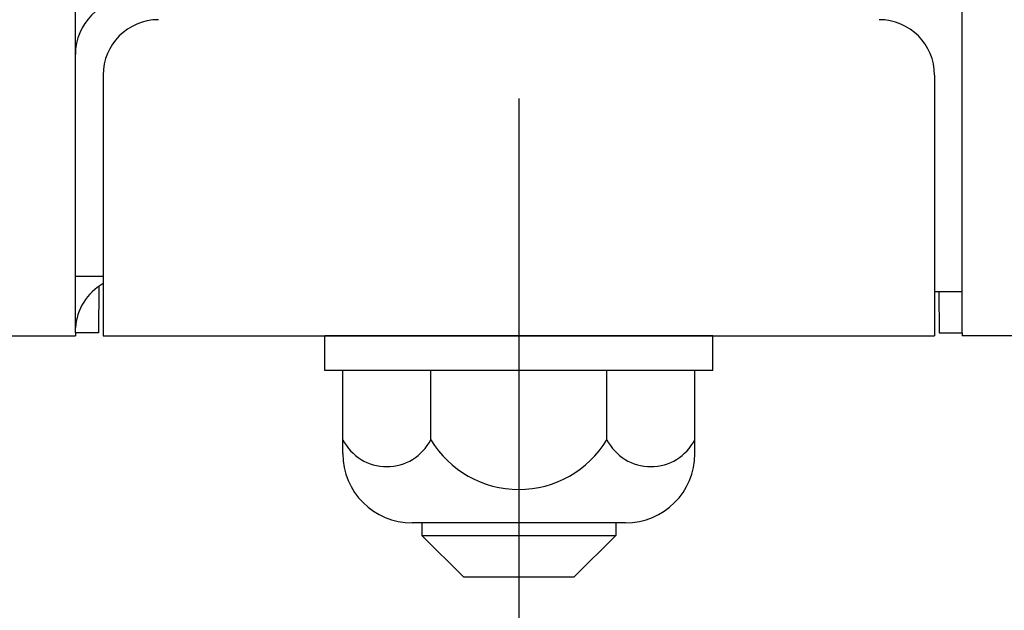
# Model space of a CAD drawing. Extents: x 253 to 9032, y 651 to 6447.
# Drawn here: x 731 to 802, y 5097 to 5140 of the extents above; entities that cross this region are included whole.
import ezdxf

# ---------------------------------------------------------------- set-up
doc = ezdxf.new("R2010")
doc.units = 0
doc.header["$LTSCALE"] = 250
doc.linetypes.add('CENTER', pattern=[2, 1.25, -0.25, 0.25, -0.25])
for name, color, linetype in [('CENTER', 3, 'CENTER'), ('SJC', 1, 'CONTINUOUS'), ('SJC2', 7, 'CONTINUOUS')]:
    doc.layers.add(name, color=color, linetype=linetype)

msp = doc.modelspace()

# ---------------------------------------------------------------- linework, layer by layer
at = {"layer": 'CENTER'}
msp.add_line((767.125, 5509.274), (767.125, 4640.285), dxfattribs=at)
at = {"layer": 'SJC'}
for p, q in [((735.125, 5117.357), (735.125, 5165.357)), ((799.125, 5117.357), (799.125, 5165.357)), ((737.125, 5135.957), (737.125, 5117.157)), ((797.125, 5135.957), (797.125, 5117.157)), ((735.125, 5121.457), (737.125, 5121.457)), ((736.817, 5120.723), (736.805, 5117.357)), ((797.125, 5120.357), (799.125, 5120.357)), ((797.435, 5120.357), (797.445, 5117.357)), ((665.731, 5117.157), (735.125, 5117.157)), ((735.125, 5117.357), (735.125, 5117.157)), ((736.805, 5117.357), (735.125, 5117.357)), ((737.125, 5117.157), (797.125, 5117.157)), ((781.125, 5117.157), (753.125, 5117.157)), ((753.125, 5114.657), (753.125, 5117.157)), ((781.125, 5114.657), (781.125, 5117.157)), ((797.445, 5117.357), (799.125, 5117.357)), ((799.125, 5117.357), (799.125, 5117.157)), ((799.125, 5117.357), (799.125, 5117.157)), ((2737.461, 5117.157), (799.125, 5117.157)), ((781.125, 5114.657), (753.125, 5114.657)), ((754.424, 5108.657), (754.424, 5114.657)), ((760.774, 5109.657), (760.774, 5114.657)), ((773.476, 5109.657), (773.476, 5114.657)), ((779.827, 5108.657), (779.827, 5114.657)), ((774.827, 5103.657), (759.424, 5103.657)), ((760.125, 5103.657), (760.125, 5102.757)), ((774.125, 5103.657), (774.125, 5102.757)), ((760.125, 5102.757), (763.125, 5099.757)), ((774.125, 5102.757), (771.125, 5099.757)), ((763.125, 5099.757), (771.125, 5099.757))]:
    msp.add_line(p, q, dxfattribs=at)
for centre, radius, start, end in [((739.125, 5137.457), 4, 90, 180), ((741.125, 5135.957), 4, 90, 180), ((793.125, 5135.957), 4, 0, 90), ((739.132, 5117.44), 4.017, 119.9759, 175.96052), ((757.599, 5111.288), 3.57, 207.18418, 332.81582), ((767.125, 5113.488), 7.417, 211.09907, 328.90093), ((776.652, 5111.288), 3.57, 207.18418, 332.81582), ((759.424, 5108.657), 5, 180, 270), ((774.827, 5108.657), 5, 270, 0)]:
    msp.add_arc(centre, radius, start, end, dxfattribs=at)
at = {"layer": 'SJC2'}
msp.add_line((760.125, 5102.757), (774.125, 5102.757), dxfattribs=at)

doc.saveas('drawing.dxf')
